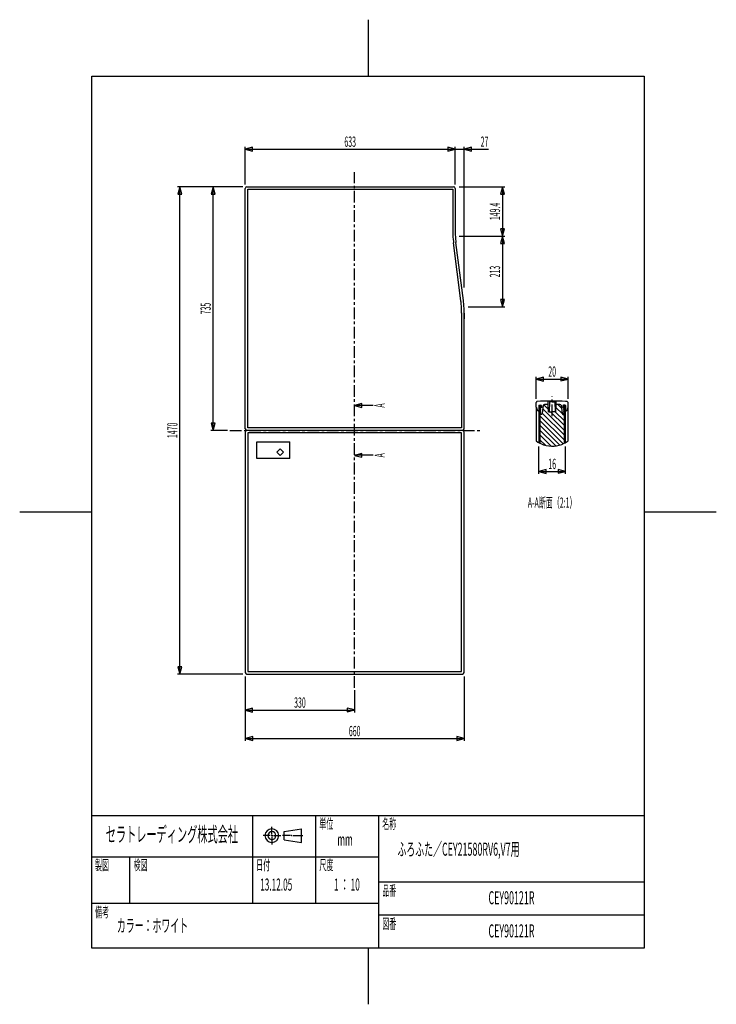
# Model space of a CAD drawing. Extents: x -5 to 205, y -21 to 276.
import ezdxf
from ezdxf.enums import TextEntityAlignment as Align

# ---------------------------------------------------------------- set-up
doc = ezdxf.new("R2010")
doc.units = 0
doc.linetypes.add('AIGENLINE001', pattern=[5.856145, 3.5278, -0.776115, 0.776115, -0.776115])
doc.layers.get('0').update_dxf_attribs({"linetype": 'CONTINUOUS'})
doc.layers.add('_________2', color=7, linetype='CONTINUOUS')
doc.styles.get("Standard").update_dxf_attribs({"font": 'TXT', "bigfont": 'EXTFONT.SHX'})

msp = doc.modelspace()

# ---------------------------------------------------------------- linework, layer by layer
at = {"color": 7}
for p, q in [((65.4906, 237.473), (63.2789, 236.88)), ((63.2789, 236.88), (65.4906, 236.288)), ((63.2799, 226.25), (63.2799, 237.588)), ((63.2799, 236.887), (136.595, 236.887)), ((65.4906, 236.288), (65.4906, 237.473)), ((126.58, 236.887), (124.368, 237.48)), ((124.368, 237.48), (124.368, 236.295)), ((124.368, 236.295), (126.58, 236.887)), ((126.58, 226.25), (126.58, 237.583)), ((129.28, 195.188), (129.28, 237.583)), ((131.492, 237.48), (129.28, 236.887)), ((129.28, 236.887), (131.492, 236.295)), ((131.492, 236.295), (131.492, 237.48)), ((62.5799, 225.55), (42.8631, 225.55)), ((43.5563, 225.551), (42.9637, 223.339)), ((42.9637, 223.339), (44.1488, 223.339)), ((44.1488, 223.339), (43.5563, 225.551)), ((43.5632, 78.5497), (43.5632, 225.55)), ((53.5974, 225.551), (53.0049, 223.339)), ((53.0049, 223.339), (54.19, 223.339)), ((54.19, 223.339), (53.5974, 225.551)), ((53.6046, 152.05), (53.6046, 225.55)), ((63.2799, 152.555), (63.2799, 225.045)), ((63.7846, 225.55), (126.08, 225.55)), ((64.0272, 224.803), (125.833, 224.803)), ((64.0272, 152.797), (64.0272, 224.803)), ((125.833, 224.803), (125.833, 212.504)), ((126.58, 225.05), (126.58, 212.504)), ((127.78, 225.55), (141.516, 225.55)), ((140.808, 225.551), (140.216, 223.339)), ((140.216, 223.339), (141.401, 223.339)), ((141.401, 223.339), (140.808, 225.551)), ((140.816, 225.55), (140.816, 189.31)), ((140.224, 212.822), (140.816, 210.61)), ((141.409, 212.822), (140.224, 212.822)), ((140.816, 210.61), (141.409, 212.822)), ((128.301, 191.095), (126.077, 208.637)), ((129.042, 191.189), (126.819, 208.731)), ((127.78, 210.61), (141.516, 210.61)), ((140.816, 210.61), (140.224, 208.398)), ((140.224, 208.398), (141.409, 208.398)), ((141.409, 208.398), (140.816, 210.61)), ((140.23, 191.521), (140.823, 189.309)), ((141.416, 191.521), (140.23, 191.521)), ((140.823, 189.309), (141.416, 191.521)), ((128.534, 187.46), (128.534, 152.797)), ((129.28, 187.416), (129.28, 185.729)), ((129.28, 152.555), (129.28, 187.416)), ((130.48, 189.31), (141.516, 189.31)), ((153.233, 168.126), (151.022, 167.533)), ((151.022, 167.533), (153.233, 166.94)), ((151.023, 161.614), (151.023, 168.241)), ((151.023, 167.541), (160.623, 167.541)), ((153.233, 166.94), (153.233, 168.126)), ((160.624, 167.547), (158.413, 168.14)), ((158.413, 168.14), (158.413, 166.955)), ((158.413, 166.955), (160.624, 167.547)), ((160.623, 161.614), (160.623, 168.241)), ((151.023, 159.08), (151.023, 160.414)), ((154.642, 160.021), (154.642, 160.881)), ((155.023, 160.881), (154.642, 160.881)), ((155.003, 160.64), (154.943, 157.68)), ((155.823, 160.64), (155.003, 160.64)), ((155.823, 160.881), (155.223, 160.881)), ((155.823, 160.64), (156.643, 160.64)), ((156.623, 160.881), (157.003, 160.881)), ((156.643, 160.64), (156.703, 157.68)), ((157.003, 160.021), (157.003, 160.881)), ((160.623, 159.054), (160.623, 160.414)), ((98.4907, 160.138), (96.279, 159.545)), ((96.279, 159.545), (98.4907, 158.953)), ((101.831, 159.553), (96.28, 159.553)), ((98.4907, 158.953), (98.4907, 160.138)), ((151.023, 159.08), (151.023, 148.906)), ((151.514, 157.975), (151.635, 157.917)), ((151.803, 159.521), (151.803, 157.995)), ((151.803, 157.995), (151.803, 157.995)), ((151.803, 157.995), (151.803, 157.995)), ((151.823, 159.521), (151.823, 148.38)), ((151.823, 159.521), (152.143, 159.521)), ((152.02, 159.521), (151.902, 159.639)), ((151.923, 159.641), (152.443, 159.641)), ((152.143, 159.521), (152.143, 148.206)), ((152.576, 158.965), (152.143, 159.397)), ((152.281, 157.805), (152.143, 157.943)), ((152.643, 159.001), (152.277, 158.801)), ((152.377, 158.701), (152.277, 158.801)), ((152.377, 158.701), (152.277, 158.601)), ((152.377, 158.5), (152.277, 158.601)), ((152.377, 158.5), (152.277, 158.4)), ((152.377, 158.301), (152.277, 158.4)), ((152.377, 158.301), (152.277, 158.201)), ((152.377, 158.101), (152.277, 158.201)), ((152.377, 158.101), (152.277, 158.001)), ((152.377, 157.9), (152.277, 158.001)), ((152.377, 157.9), (152.277, 157.801)), ((152.377, 157.701), (152.277, 157.801)), ((152.377, 157.701), (152.277, 157.601)), ((152.377, 157.501), (152.277, 157.601)), ((152.377, 157.501), (152.277, 157.401)), ((152.643, 159.441), (152.643, 159.001)), ((153.143, 159.641), (152.782, 157.093)), ((159.503, 152.038), (152.989, 158.552)), ((154.686, 158.308), (153.262, 159.734)), ((154.649, 159.801), (154.576, 159.874)), ((154.703, 157.68), (154.642, 160.021)), ((154.703, 157.68), (155.823, 157.68)), ((159.503, 153.492), (155.315, 157.68)), ((156.943, 157.68), (155.823, 157.68)), ((159.503, 154.947), (156.769, 157.68)), ((156.943, 157.68), (157.003, 160.021)), ((158.897, 157.007), (156.975, 158.93)), ((158.632, 158.727), (157.49, 159.869)), ((158.502, 159.641), (158.864, 157.093)), ((159.003, 159.441), (159.003, 159.001)), ((159.003, 159.001), (159.369, 158.801)), ((159.503, 159.311), (159.175, 159.639)), ((159.723, 159.641), (159.203, 159.641)), ((159.269, 158.701), (159.369, 158.801)), ((159.269, 158.701), (159.369, 158.601)), ((159.269, 158.5), (159.369, 158.601)), ((159.269, 158.5), (159.369, 158.4)), ((159.269, 158.301), (159.369, 158.4)), ((159.269, 158.301), (159.369, 158.201)), ((159.269, 158.101), (159.369, 158.201)), ((159.269, 158.101), (159.369, 158.001)), ((159.269, 157.9), (159.369, 158.001)), ((159.269, 157.9), (159.369, 157.801)), ((159.269, 157.701), (159.369, 157.801)), ((159.269, 157.701), (159.369, 157.601)), ((159.269, 157.501), (159.369, 157.601)), ((159.269, 157.501), (159.369, 157.401)), ((159.503, 157.856), (159.364, 157.995)), ((159.503, 148.186), (159.503, 159.521)), ((159.823, 159.521), (159.503, 159.521)), ((159.823, 148.358), (159.823, 159.521)), ((159.843, 159.521), (159.843, 157.995)), ((160.132, 157.975), (160.011, 157.917)), ((160.623, 148.877), (160.623, 159.054)), ((159.503, 149.128), (152.143, 156.488)), ((159.157, 148.019), (152.143, 155.034)), ((152.377, 157.301), (152.196, 157.12)), ((152.196, 157.12), (152.196, 157.04)), ((152.377, 157.301), (152.277, 157.401)), ((152.317, 156.92), (152.573, 156.92)), ((152.396, 156.92), (152.584, 156.92)), ((159.503, 150.583), (152.808, 157.277)), ((159.503, 156.402), (158.948, 156.956)), ((159.249, 156.92), (159.062, 156.92)), ((159.328, 156.92), (159.073, 156.92)), ((159.269, 157.301), (159.369, 157.401)), ((159.269, 157.301), (159.449, 157.12)), ((159.449, 157.12), (159.449, 157.04)), ((57.9155, 152.05), (52.9046, 152.05)), ((53.0193, 154.261), (53.6119, 152.049)), ((54.2044, 154.261), (53.0193, 154.261)), ((53.6119, 152.049), (54.2044, 154.261)), ((63.2799, 151.545), (63.2799, 79.0541)), ((96.2438, 152.05), (63.7846, 152.05)), ((96.2438, 152.05), (63.7846, 152.05)), ((96.2438, 152.797), (64.0272, 152.797)), ((128.534, 152.797), (96.2438, 152.797)), ((128.703, 152.05), (96.2438, 152.05)), ((128.703, 152.05), (96.2438, 152.05)), ((129.28, 79.0541), (129.28, 151.545)), ((158.095, 147.628), (152.143, 153.579)), ((156.893, 147.375), (152.143, 152.125)), ((96.2438, 151.303), (64.0272, 151.303)), ((64.0272, 151.303), (64.0272, 79.2966)), ((66.7798, 148.55), (76.78, 148.55)), ((66.7798, 143.55), (66.7798, 148.55)), ((76.78, 143.55), (76.78, 148.55)), ((128.461, 151.303), (96.2438, 151.303)), ((128.533, 79.2966), (128.533, 151.303)), ((155.5, 147.313), (152.143, 150.67)), ((153.785, 147.573), (152.143, 149.215)), ((73.7799, 146.45), (72.7798, 145.45)), ((74.7801, 145.45), (73.7799, 146.45)), ((151.823, 138.987), (151.823, 147.18)), ((159.823, 138.987), (159.823, 147.18)), ((76.78, 143.55), (66.7798, 143.55)), ((72.7798, 145.45), (73.7799, 144.45)), ((73.7799, 144.45), (74.7801, 145.45)), ((98.4907, 145.114), (96.279, 144.521)), ((96.279, 144.521), (98.4907, 143.929)), ((101.869, 144.528), (96.28, 144.528)), ((98.4907, 143.929), (98.4907, 145.114)), ((154.033, 140.272), (151.822, 139.679)), ((151.822, 139.679), (154.033, 139.086)), ((151.823, 139.687), (159.823, 139.687)), ((154.033, 139.086), (154.033, 140.272)), ((159.824, 139.693), (157.613, 140.286)), ((157.613, 140.286), (157.613, 139.101)), ((157.613, 139.101), (159.824, 139.693)), ((42.9782, 80.7601), (43.5707, 78.549)), ((44.1633, 80.7601), (42.9782, 80.7601)), ((43.5707, 78.549), (44.1633, 80.7601)), ((62.5799, 78.5497), (42.8631, 78.5497)), ((63.2799, 77.8497), (63.2799, 58.4013)), ((63.7846, 78.5497), (128.775, 78.5497)), ((64.0272, 79.2966), (128.533, 79.2966)), ((129.28, 77.8497), (129.28, 58.4013)), ((96.28, 73.6673), (96.28, 66.9982)), ((65.4906, 68.2833), (63.2789, 67.6907)), ((63.2789, 67.6907), (65.4906, 67.0981)), ((63.2799, 67.6983), (96.28, 67.6983)), ((65.4906, 67.0981), (65.4906, 68.2833)), ((96.281, 67.7052), (94.0693, 68.2977)), ((94.0693, 68.2977), (94.0693, 67.1126)), ((94.0693, 67.1126), (96.281, 67.7052)), ((65.563, 59.687), (63.3512, 59.0944)), ((65.563, 58.5019), (65.563, 59.687)), ((129.281, 59.1089), (127.07, 59.7015)), ((127.07, 59.7015), (127.07, 58.5164)), ((63.3512, 59.0944), (65.563, 58.5019)), ((63.3519, 59.1013), (129.28, 59.1013)), ((127.07, 58.5164), (129.281, 59.1089))]:
    msp.add_line(p, q, dxfattribs=at)
at = {"color": 7, "linetype": 'AIGENLINE001'}
for p, q in [((96.28, 74.3673), (96.28, 229.893)), ((155.823, 156.323), (155.823, 162.282)), ((58.6156, 152.05), (134.225, 152.05))]:
    msp.add_line(p, q, dxfattribs=at)
at = {"color": 7}
for centre, radius, start, end in [((63.804087, 225.025931), 0.524535, 92.126529, 177.873441), ((126.060941, 225.030879), 0.519573, 2.133124, 87.906339), ((137.168128, 212.283703), 11.337015, 178.886747, 180.408487), ((146.669555, 212.331166), 20.838549, 180.352744, 181.78638), ((160.130899, 212.746466), 34.306298, 181.778814, 186.241227), ((137.881177, 212.289981), 11.303049, 178.915234, 180.404431), ((146.827493, 212.33723), 20.249481, 180.359448, 181.798963), ((159.993953, 212.742816), 33.422185, 181.785352, 186.300396), ((138.88735, 210.491983), 12.943745, 186.543817, 188.238016), ((139.016798, 210.500862), 12.325914, 186.642696, 188.253767), ((116.807951, 189.416887), 11.61456, 6.767397, 8.307227), ((96.067264, 187.186808), 32.474341, 1.785539, 6.362443), ((116.839716, 189.419109), 12.329986, 6.64141, 8.252246), ((95.865661, 187.17727), 33.423166, 1.785501, 6.300339), ((108.603188, 187.574773), 19.932416, 0.367769, 1.793657), ((117.619943, 187.622668), 10.915544, 358.916569, 0.420163), ((109.036837, 187.58305), 20.245742, 0.359371, 1.799091), ((117.979113, 187.630257), 11.30335, 358.915274, 0.404392), ((151.43156, 160.411342), 0.408651, 140.270114, 179.656866), ((151.391339, 160.456488), 0.348979, 110.298167, 141.749839), ((155.786388, 58.002134), 102.88083, 90.282651, 92.515885), ((155.124852, 160.940582), 0.118287, 210.275105, 295.808559), ((155.138628, 160.911802), 0.08638, 295.893373, 314.782335), ((155.124922, 160.933045), 0.111236, 312.084746, 332.072812), ((155.495247, 121.396159), 39.486146, 89.524906, 90.314003), ((155.948458, 57.8923), 102.988724, 87.838696, 90.069979), ((156.524948, 160.940582), 0.118287, 210.275105, 295.808559), ((156.531702, 160.924349), 0.100737, 296.369691, 334.479129), ((158.327946, 120.531848), 40.304002, 87.087639, 87.860708), ((160.216213, 160.406422), 0.409699, 27.815367, 67.087215), ((160.277598, 160.427428), 0.345752, 357.739369, 29.483495), ((151.178401, 159.074274), 0.155584, 177.949633, 197.239652), ((154.580772, 159.920913), 3.661469, 194.112299, 196.664673), ((159.011239, 161.190369), 8.270075, 196.287889, 199.959086), ((151.706766, 158.509057), 0.489809, 196.811917, 203.957228), ((152.180986, 158.716455), 1.007394, 203.784965, 223.998756), ((151.581621, 158.127256), 0.167123, 221.427038, 245.945699), ((151.684968, 158.031179), 0.124938, 246.310018, 332.028938), ((151.696637, 158.018826), 0.108974, 334.888621, 347.170567), ((151.92751, 159.516087), 0.124708, 92.172963, 177.827007), ((152.43496, 159.432854), 0.208006, 2.213559, 87.786431), ((153.512627, 159.290256), 0.509321, 127.015323, 136.522378), ((153.730133, 158.986249), 0.883057, 105.456753, 126.408765), ((153.645208, 159.344756), 0.515065, 90.291925, 106.980147), ((155.398709, 76.807022), 83.071357, 90.518815, 91.211311), ((156.364174, 84.622599), 75.255056, 88.752374, 89.516272), ((157.996624, 159.35229), 0.507561, 79.30204, 89.31141), ((157.917495, 158.984318), 0.883877, 58.036465, 78.689642), ((158.117299, 159.27923), 0.528076, 43.19736, 59.489449), ((159.211037, 159.432854), 0.208006, 92.213549, 177.786421), ((159.718487, 159.516087), 0.124708, 2.172973, 87.827017), ((159.962427, 158.030063), 0.124472, 196.539913, 282.410985), ((159.94956, 158.047683), 0.144712, 285.889193, 295.222913), ((160.05907, 158.135674), 0.176693, 294.308832, 317.664771), ((159.86261, 158.366968), 0.479251, 313.037019, 320.347049), ((159.45249, 158.714173), 1.016592, 320.030897, 340.054667), ((156.904867, 159.699092), 3.747813, 339.186462, 341.686563), ((152.635143, 161.166757), 8.262608, 341.327931, 344.999476), ((160.462032, 159.075015), 0.16112, 343.094775, 1.71594), ((152.320965, 157.045108), 0.124733, 182.194952, 268.133419), ((152.581196, 157.123576), 0.203158, 270.859675, 351.257287), ((159.064639, 157.12339), 0.20297, 188.697816, 269.185261), ((159.324116, 157.045335), 0.124969, 271.966908, 357.70476), ((63.804087, 151.525733), 0.524535, 92.126529, 177.873441), ((63.804267, 152.574252), 0.524714, 182.125902, 267.854576), ((128.7559, 152.574449), 0.524905, 272.12708, 357.853385), ((128.756247, 151.525703), 0.524552, 2.129689, 87.909397), ((155.363951, 154.355281), 6.966691, 231.456209, 251.842986), ((156.333458, 154.354047), 6.956562, 296.902227, 308.070433), ((155.82773, 155.662948), 8.353834, 251.615363, 295.933474), ((63.803739, 79.073545), 0.524186, 182.128952, 267.910201), ((128.755937, 79.074234), 0.524887, 272.123166, 357.798625)]:
    msp.add_arc(centre, radius, start, end, dxfattribs=at)
at = {"layer": '_________2', "color": 7}
for p, q in [((100.3, 275.931), (100.3, 258.911)), ((17.0492, -4.09108), (17.0492, 258.911)), ((17.0492, 258.911), (183.551, 258.911)), ((183.551, 258.911), (183.551, -4.09108)), ((17.0492, 127.411), (-4.70121, 127.411)), ((205.301, 127.411), (183.551, 127.411)), ((17.0492, 35.9091), (183.551, 35.9091)), ((65.5496, 9.4093), (65.5496, 35.9091)), ((84.5494, 9.4093), (84.5494, 35.9091)), ((103.55, -4.09108), (103.55, 35.9091)), ((70.8371, 29.8047), (68.6502, 29.8047)), ((71.3291, 29.8047), (71.0776, 29.8047)), ((71.3291, 30.2974), (71.3291, 32.4844)), ((71.3291, 29.8047), (71.3291, 30.0573)), ((71.3291, 29.8047), (71.5813, 29.8047)), ((71.3291, 29.8047), (71.3291, 29.5532)), ((71.8217, 29.8047), (74.0087, 29.8047)), ((76.7407, 29.8047), (74.5544, 29.8047)), ((75.0402, 31.0247), (80.2182, 31.8901)), ((75.0402, 28.5852), (75.0402, 31.0247)), ((77.2333, 29.8047), (76.9811, 29.8047)), ((77.2333, 29.8047), (77.4855, 29.8047)), ((77.726, 29.8047), (80.6509, 29.8047)), ((80.2182, 27.7204), (80.2182, 31.8901)), ((71.3291, 29.3128), (71.3291, 27.1262)), ((75.0402, 28.5852), (80.2182, 27.7204)), ((17.0492, 23.4092), (103.55, 23.4092)), ((28.549, 9.4093), (28.549, 23.4092)), ((103.55, 15.9085), (183.551, 15.9085)), ((17.0492, 9.4093), (103.55, 9.4093)), ((103.55, 5.90872), (183.551, 5.90872)), ((183.551, -4.09108), (17.0492, -4.09108)), ((100.3, -4.09108), (100.3, -21.071))]:
    msp.add_line(p, q, dxfattribs=at)
for centre, radius, start, end in [((71.408756, 29.726146), 2.165393, 92.108509, 177.919865), ((71.409095, 29.884752), 2.165783, 182.117133, 267.882897), ((71.37564, 29.758546), 1.266968, 92.105783, 177.91037), ((71.376014, 29.851671), 1.267368, 182.122036, 267.877993), ((71.248717, 29.724732), 2.166831, 2.116144, 87.874379), ((71.282196, 29.852348), 1.268044, 272.119164, 357.848485), ((71.282502, 29.757801), 1.267714, 2.122084, 87.894084), ((71.249115, 29.88543), 2.166459, 272.115468, 357.865604)]:
    msp.add_arc(centre, radius, start, end, dxfattribs=at)

# ---------------------------------------------------------------- texts
at = {"color": 7, "width": 0.5}
for s, p in [('633', (94.9299, 237.588)), ('20', (155.823, 168.241)), ('16', (155.823, 140.387)), ('A-A断面（2:1）', (155.823, 128.715)), ('330', (79.78, 68.3983)), ('660', (96.2803, 59.8014))]:
    msp.add_text(s, height=3.09234, dxfattribs=at).set_placement(p, align=Align.CENTER)
msp.add_text('27', height=3.09234, dxfattribs=at).set_placement((136.595, 237.588), align=Align.RIGHT)
for s, p in [('149.4', (140.116, 218.08)), ('213', (140.116, 199.96)), ('735', (52.9046, 188.8)), ('A', (105.334, 159.553)), ('1470', (42.8631, 152.05)), ('A', (105.372, 144.528))]:
    msp.add_text(s, height=3.09234, rotation=90, dxfattribs=at).set_placement(p, align=Align.CENTER)
at = {"layer": '_________2', "color": 7, "width": 0.5}
for s, height, p in [('セラトレーディング株式会社', 4.49794, (41.1802, 27.9368)), ('mm', 3.65458, (93.3675, 26.8223)), ('1 ： 10', 3.65458, (93.9594, 13.2182)), ('CEY90121R', 3.9357, (143.55, 9.1082)), ('CEY90121R', 3.9357, (143.55, -0.89263))]:
    msp.add_text(s, height=height, dxfattribs=at).set_placement(p, align=Align.CENTER)
for s, height, p in [('単位', 3.09234, (85.6429, 31.8184)), ('名称', 3.09234, (104.605, 31.8184)), ('ふろふた／CEY21580RV6,V7用', 3.9357, (109.179, 23.7555)), ('製図', 3.09234, (18.0207, 19.4108)), ('検図', 3.09234, (29.639, 19.4108)), ('日付', 3.09234, (66.5927, 19.4108)), ('尺度', 3.09234, (85.6429, 19.4108)), ('13.12.05', 3.65458, (67.7854, 13.2182)), ('品番', 3.09234, (104.605, 11.6793)), ('備考', 3.09234, (18.0207, 5.21143)), ('カラー：ホワイト', 3.9357, (24.5864, 0.707627)), ('図番', 3.09234, (104.605, 1.67949))]:
    msp.add_text(s, height=height, dxfattribs=at).set_placement(p)

doc.saveas('drawing.dxf')
